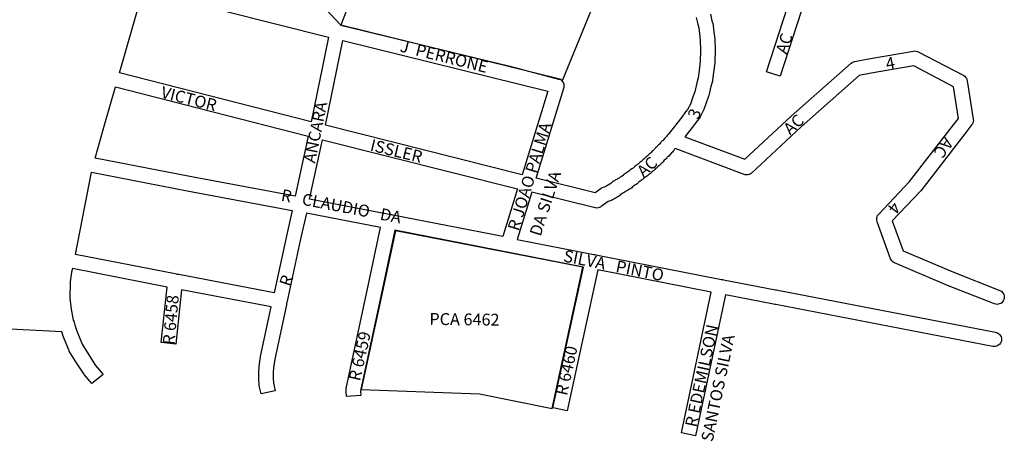
# Model space of a CAD drawing. Extents: x 184752 to 194264, y 1663521 to 1671429.
# Drawn here: x 185930 to 186676, y 1667255 to 1667575 of the extents above; entities that cross this region are included whole.
import ezdxf

# ---------------------------------------------------------------- set-up
doc = ezdxf.new("R2010")
doc.units = 0
doc.header["$MEASUREMENT"] = 0
for name, color, linetype in [('0PRACAS', 3, 'CONTINUOUS'), ('0QUADRA10', 7, 'CONTINUOUS'), ('10CONV', 7, 'CONTINUOUS')]:
    doc.layers.add(name, color=color, linetype=linetype)
doc.styles.add('CDL', font='romans.shx')

msp = doc.modelspace()

# ---------------------------------------------------------------- linework, layer by layer
at = {"layer": '0PRACAS'}
for p, q in [((186207.96, 1667659.4), (186173.35, 1667570.4)), ((186341.17, 1667528.4), (186375.85, 1667613.4)), ((186173.35, 1667570.4), (186301.35, 1667539.4)), ((186301.35, 1667539.4), (186338.26, 1667529.4)), ((186338.26, 1667529.4), (186338.85, 1667529.4)), ((186338.85, 1667529.4), (186339.76, 1667529.4)), ((186339.76, 1667529.4), (186340.46, 1667528.4)), ((186340.46, 1667528.4), (186341.17, 1667528.4)), ((186214.67, 1667414.53), (186203.98, 1667364.15)), ((186356.53, 1667387.15), (186214.67, 1667414.53)), ((186214.67, 1667414.53), (186214.67, 1667414.53)), ((186333.48, 1667280.15), (186356.53, 1667387.15)), ((186203.98, 1667364.15), (186188.87, 1667294.4)), ((186188.87, 1667294.4), (186278.48, 1667291.28)), ((186278.48, 1667291.28), (186333.48, 1667280.15))]:
    msp.add_line(p, q, dxfattribs=at)
at = {"layer": '0QUADRA10'}
for p, q in [((186173.4, 1667570.4), (186070.95, 1667680.15)), ((186005.73, 1667534.4), (186023.74, 1667596.78)), ((186023.74, 1667596.78), (186164.1, 1667561.28)), ((186495.62, 1667535.15), (186511.51, 1667584.02)), ((186521.99, 1667580.65), (186506.09, 1667531.65)), ((186442.51, 1667576.15), (186443.74, 1667571.02)), ((186453.2, 1667578.65), (186454.38, 1667573.78)), ((186454.38, 1667573.78), (186455.17, 1667570.78)), ((186338.28, 1667529.78), (186173.4, 1667570.4)), ((186443.74, 1667571.02), (186444.43, 1667568.4)), ((186444.43, 1667568.4), (186444.9, 1667563.78)), ((186455.17, 1667570.78), (186455.32, 1667569.9)), ((186455.32, 1667569.9), (186455.82, 1667565.02)), ((186455.82, 1667565.02), (186456.42, 1667560.02)), ((186164.1, 1667561.28), (186151.04, 1667497.15)), ((186161.7, 1667494.52), (186174.79, 1667558.65)), ((186174.79, 1667558.65), (186329.99, 1667520.4)), ((186444.9, 1667563.78), (186445.48, 1667559.02)), ((186445.48, 1667559.02), (186445.76, 1667551.4)), ((186456.42, 1667560.02), (186456.46, 1667559.65)), ((186456.46, 1667559.65), (186456.76, 1667551.65)), ((186445.76, 1667551.4), (186445.48, 1667542.78)), ((186456.76, 1667551.28), (186456.46, 1667542.28)), ((186456.76, 1667551.65), (186456.76, 1667551.28)), ((186572.9, 1667544.78), (186607.01, 1667550.78)), ((186607.01, 1667550.78), (186607.96, 1667550.9)), ((186607.96, 1667550.9), (186608.92, 1667550.78)), ((186608.92, 1667550.78), (186609.84, 1667550.52)), ((186609.84, 1667550.52), (186610.53, 1667550.28)), ((186610.53, 1667550.28), (186644.92, 1667532.15)), ((186445.48, 1667542.78), (186444.71, 1667536.02)), ((186456.46, 1667542.28), (186456.43, 1667541.78)), ((186559.71, 1667541.52), (186560.6, 1667542.15)), ((186560.6, 1667542.15), (186561.48, 1667542.52)), ((186561.48, 1667542.52), (186562.32, 1667542.78)), ((186562.32, 1667542.78), (186572.9, 1667544.78)), ((186444.71, 1667536.02), (186443.95, 1667530.52)), ((186455.62, 1667534.65), (186454.81, 1667528.65)), ((186456.43, 1667541.78), (186455.62, 1667534.65)), ((186506.09, 1667531.65), (186495.62, 1667535.15)), ((186514.31, 1667501.4), (186559.71, 1667541.52)), ((186607.07, 1667539.65), (186574.84, 1667534.02)), ((186637.17, 1667523.78), (186607.07, 1667539.65)), ((186151.04, 1667497.15), (186005.73, 1667534.4)), ((186338.84, 1667529.52), (186338.28, 1667529.78)), ((186339.71, 1667529.15), (186338.84, 1667529.52)), ((186340.49, 1667528.65), (186339.71, 1667529.15)), ((186341.18, 1667527.9), (186340.49, 1667528.65)), ((186341.73, 1667527.15), (186341.18, 1667527.9)), ((186443.95, 1667530.52), (186442.9, 1667526.65)), ((186454.67, 1667527.9), (186453.6, 1667524.02)), ((186454.81, 1667528.65), (186454.67, 1667527.9)), ((186565.87, 1667532.28), (186521.76, 1667493.28)), ((186574.84, 1667534.02), (186565.87, 1667532.28)), ((186644.92, 1667532.15), (186645.7, 1667531.65)), ((186645.7, 1667531.65), (186646.38, 1667530.9)), ((186646.38, 1667530.9), (186646.93, 1667530.15)), ((186646.93, 1667530.15), (186647.34, 1667529.28)), ((186647.34, 1667529.28), (186647.6, 1667528.28)), ((186647.6, 1667528.28), (186652.2, 1667499.28)), ((185994.34, 1667493.9), (186002.7, 1667523.65)), ((186002.7, 1667523.65), (186148.76, 1667486.4)), ((186329.99, 1667520.4), (186310.56, 1667457.02)), ((186321.23, 1667454.4), (186342.23, 1667522.78)), ((186342.14, 1667526.28), (186341.73, 1667527.15)), ((186342.38, 1667525.4), (186342.14, 1667526.28)), ((186342.23, 1667522.78), (186342.38, 1667523.4)), ((186342.46, 1667524.4), (186342.38, 1667525.4)), ((186342.38, 1667523.4), (186342.46, 1667524.4)), ((186441.38, 1667519.9), (186439.68, 1667515.28)), ((186442.9, 1667526.65), (186441.38, 1667519.9)), ((186453.6, 1667524.02), (186452.03, 1667517.15)), ((186640.96, 1667499.78), (186637.17, 1667523.78)), ((186439.68, 1667515.28), (186437.99, 1667510.52)), ((186451.84, 1667516.52), (186450.03, 1667511.52)), ((186452.03, 1667517.15), (186451.84, 1667516.52)), ((186434.67, 1667505.02), (186434.4, 1667504.65)), ((186435.93, 1667506.4), (186434.67, 1667505.02)), ((186437.99, 1667510.52), (186435.93, 1667506.4)), ((186447.98, 1667505.9), (186445.48, 1667500.9)), ((186448.23, 1667506.52), (186447.98, 1667505.9)), ((186450.03, 1667511.52), (186448.23, 1667506.52)), ((186431.59, 1667500.78), (186421.18, 1667487.65)), ((186434.4, 1667504.65), (186431.59, 1667500.78)), ((186443.18, 1667498.02), (186440.26, 1667494.02)), ((186444.74, 1667499.78), (186443.18, 1667498.02)), ((186445.48, 1667500.9), (186444.74, 1667499.78)), ((186479.31, 1667468.78), (186514.31, 1667501.4)), ((186637.18, 1667494.78), (186640.96, 1667499.78)), ((186652.18, 1667497.4), (186651.93, 1667496.52)), ((186652.26, 1667498.4), (186652.18, 1667497.4)), ((186652.2, 1667499.28), (186652.26, 1667498.4)), ((185987.29, 1667469.65), (185994.34, 1667493.9)), ((186310.56, 1667457.02), (186161.7, 1667494.52)), ((186440.26, 1667494.02), (186433.76, 1667485.9)), ((186521.76, 1667493.28), (186484.09, 1667458.15)), ((186603.98, 1667452.02), (186637.18, 1667494.78)), ((186651.18, 1667495.15), (186645.9, 1667488.02)), ((186651.53, 1667495.65), (186651.18, 1667495.15)), ((186651.93, 1667496.52), (186651.53, 1667495.65)), ((186148.76, 1667486.4), (186138.82, 1667440.78)), ((186149.62, 1667438.65), (186159.4, 1667483.65)), ((186159.4, 1667483.65), (186307.26, 1667446.4)), ((186416.64, 1667482.65), (186415.95, 1667481.9)), ((186417.35, 1667483.15), (186416.64, 1667482.65)), ((186417.65, 1667483.52), (186417.35, 1667483.15)), ((186418.32, 1667484.52), (186417.65, 1667483.52)), ((186418.64, 1667484.9), (186418.32, 1667484.52)), ((186419.32, 1667485.65), (186418.64, 1667484.9)), ((186419.93, 1667486.02), (186419.32, 1667485.65)), ((186420.46, 1667486.78), (186419.93, 1667486.02)), ((186421.18, 1667487.65), (186420.46, 1667486.78)), ((186433.76, 1667485.9), (186479.31, 1667468.78)), ((186645.9, 1667488.02), (186612.51, 1667445.02)), ((186409.71, 1667475.15), (186408.93, 1667474.65)), ((186410.82, 1667476.52), (186409.71, 1667475.15)), ((186411.14, 1667476.9), (186410.82, 1667476.52)), ((186411.82, 1667477.65), (186411.14, 1667476.9)), ((186412.6, 1667478.15), (186411.82, 1667477.65)), ((186412.96, 1667478.52), (186412.6, 1667478.15)), ((186413.24, 1667478.9), (186412.96, 1667478.52)), ((186413.93, 1667479.65), (186413.24, 1667478.9)), ((186414.65, 1667480.15), (186413.93, 1667479.65)), ((186415.67, 1667481.52), (186414.65, 1667480.15)), ((186415.95, 1667481.9), (186415.67, 1667481.52)), ((186425.56, 1667475.52), (186425.07, 1667474.9)), ((186426.07, 1667476.4), (186425.56, 1667475.52)), ((186426.57, 1667476.9), (186426.07, 1667476.4)), ((186478.68, 1667457.28), (186426.57, 1667476.9)), ((186059.09, 1667455.78), (185987.29, 1667469.65)), ((186401.56, 1667467.78), (186401.15, 1667467.28)), ((186402.32, 1667468.65), (186401.56, 1667467.78)), ((186403.1, 1667469.15), (186402.32, 1667468.65)), ((186403.84, 1667469.9), (186403.1, 1667469.15)), ((186404.53, 1667470.65), (186403.84, 1667469.9)), ((186405.31, 1667471.15), (186404.53, 1667470.65)), ((186406.04, 1667471.9), (186405.31, 1667471.15)), ((186406.73, 1667472.65), (186406.04, 1667471.9)), ((186407.51, 1667473.15), (186406.73, 1667472.65)), ((186408.24, 1667473.9), (186407.51, 1667473.15)), ((186408.93, 1667474.65), (186408.24, 1667473.9)), ((186418.26, 1667468.02), (186417.38, 1667466.9)), ((186418.81, 1667468.65), (186418.26, 1667468.02)), ((186419.59, 1667469.15), (186418.81, 1667468.65)), ((186420.28, 1667469.9), (186419.59, 1667469.15)), ((186420.56, 1667470.28), (186420.28, 1667469.9)), ((186420.87, 1667470.65), (186420.56, 1667470.28)), ((186421.59, 1667471.15), (186420.87, 1667470.65)), ((186422.28, 1667471.9), (186421.59, 1667471.15)), ((186422.56, 1667472.28), (186422.28, 1667471.9)), ((186423.6, 1667473.65), (186422.56, 1667472.28)), ((186424.38, 1667474.15), (186423.6, 1667473.65)), ((186425.07, 1667474.9), (186424.38, 1667474.15)), ((186392.23, 1667460.65), (186391.46, 1667459.78)), ((186393.01, 1667461.15), (186392.23, 1667460.65)), ((186393.68, 1667461.52), (186393.01, 1667461.15)), ((186394.6, 1667462.15), (186393.68, 1667461.52)), ((186394.96, 1667462.28), (186394.6, 1667462.15)), ((186395.45, 1667462.9), (186394.96, 1667462.28)), ((186396.14, 1667463.65), (186395.45, 1667462.9)), ((186396.92, 1667464.15), (186396.14, 1667463.65)), ((186397.59, 1667464.52), (186396.92, 1667464.15)), ((186398.51, 1667465.15), (186397.59, 1667464.52)), ((186398.85, 1667465.28), (186398.51, 1667465.15)), ((186399.26, 1667465.78), (186398.85, 1667465.28)), ((186400.03, 1667466.65), (186399.26, 1667465.78)), ((186400.81, 1667467.15), (186400.03, 1667466.65)), ((186401.15, 1667467.28), (186400.81, 1667467.15)), ((186410.09, 1667460.15), (186408.85, 1667459.28)), ((186410.78, 1667460.9), (186410.09, 1667460.15)), ((186411.26, 1667461.52), (186410.78, 1667460.9)), ((186411.6, 1667461.65), (186411.26, 1667461.52)), ((186412.38, 1667462.15), (186411.6, 1667461.65)), ((186413.07, 1667462.9), (186412.38, 1667462.15)), ((186413.35, 1667463.28), (186413.07, 1667462.9)), ((186414.59, 1667464.15), (186413.35, 1667463.28)), ((186415.28, 1667464.9), (186414.59, 1667464.15)), ((186415.56, 1667465.28), (186415.28, 1667464.9)), ((186415.81, 1667465.52), (186415.56, 1667465.28)), ((186416.7, 1667466.15), (186415.81, 1667465.52)), ((186417.38, 1667466.9), (186416.7, 1667466.15)), ((185972.43, 1667396.78), (185984.68, 1667459.02)), ((185984.68, 1667459.02), (186057.01, 1667445.02)), ((186138.82, 1667440.78), (186059.09, 1667455.78)), ((186365.95, 1667443.4), (186321.23, 1667454.4)), ((186381.42, 1667453.15), (186380.59, 1667452.52)), ((186382.26, 1667453.52), (186381.42, 1667453.15)), ((186383.1, 1667454.15), (186382.26, 1667453.52)), ((186383.98, 1667454.52), (186383.1, 1667454.15)), ((186384.81, 1667455.15), (186383.98, 1667454.52)), ((186385.68, 1667455.52), (186384.81, 1667455.15)), ((186386.51, 1667456.15), (186385.68, 1667455.52)), ((186387.01, 1667456.4), (186386.51, 1667456.15)), ((186387.45, 1667456.9), (186387.01, 1667456.4)), ((186388.14, 1667457.65), (186387.45, 1667456.9)), ((186388.92, 1667458.15), (186388.14, 1667457.65)), ((186389.59, 1667458.52), (186388.92, 1667458.15)), ((186390.51, 1667459.15), (186389.59, 1667458.52)), ((186391.18, 1667459.52), (186390.51, 1667459.15)), ((186391.46, 1667459.78), (186391.18, 1667459.52)), ((186400.81, 1667452.65), (186400.09, 1667452.15)), ((186401.59, 1667453.15), (186400.81, 1667452.65)), ((186402.28, 1667453.9), (186401.59, 1667453.15)), ((186402.7, 1667454.4), (186402.28, 1667453.9)), ((186403.21, 1667454.65), (186402.7, 1667454.4)), ((186403.99, 1667455.15), (186403.21, 1667454.65)), ((186404.81, 1667455.65), (186403.99, 1667455.15)), ((186405.59, 1667456.15), (186404.81, 1667455.65)), ((186406.28, 1667456.9), (186405.59, 1667456.15)), ((186406.56, 1667457.28), (186406.28, 1667456.9)), ((186407.1, 1667457.65), (186406.56, 1667457.28)), ((186407.88, 1667458.15), (186407.1, 1667457.65)), ((186408.57, 1667458.9), (186407.88, 1667458.15)), ((186408.85, 1667459.28), (186408.57, 1667458.9)), ((186479.6, 1667457.02), (186478.68, 1667457.28)), ((186480.56, 1667456.9), (186479.6, 1667457.02)), ((186481.51, 1667457.02), (186480.56, 1667456.9)), ((186482.43, 1667457.28), (186481.51, 1667457.02)), ((186483.31, 1667457.65), (186482.43, 1667457.28)), ((186484.09, 1667458.15), (186483.31, 1667457.65)), ((186307.26, 1667446.4), (186295.93, 1667410.28)), ((186370.56, 1667446.78), (186365.95, 1667443.4)), ((186371.1, 1667447.15), (186370.56, 1667446.78)), ((186371.98, 1667447.52), (186371.1, 1667447.15)), ((186372.9, 1667447.78), (186371.98, 1667447.52)), ((186373.26, 1667447.9), (186372.9, 1667447.78)), ((186373.71, 1667448.15), (186373.26, 1667447.9)), ((186374.59, 1667448.52), (186373.71, 1667448.15)), ((186375.42, 1667449.15), (186374.59, 1667448.52)), ((186376.29, 1667449.52), (186375.42, 1667449.15)), ((186377.21, 1667450.15), (186376.29, 1667449.52)), ((186377.88, 1667450.52), (186377.21, 1667450.15)), ((186378.17, 1667450.78), (186377.88, 1667450.52)), ((186378.93, 1667451.65), (186378.17, 1667450.78)), ((186379.71, 1667452.15), (186378.93, 1667451.65)), ((186380.59, 1667452.52), (186379.71, 1667452.15)), ((186391.1, 1667445.65), (186390.29, 1667445.15)), ((186391.88, 1667446.15), (186391.1, 1667445.65)), ((186392.81, 1667446.65), (186391.88, 1667446.15)), ((186393.59, 1667447.15), (186392.81, 1667446.65)), ((186394.28, 1667447.9), (186393.59, 1667447.15)), ((186394.7, 1667448.4), (186394.28, 1667447.9)), ((186395.21, 1667448.65), (186394.7, 1667448.4)), ((186395.99, 1667449.15), (186395.21, 1667448.65)), ((186396.92, 1667449.65), (186395.99, 1667449.15)), ((186397.7, 1667450.15), (186396.92, 1667449.65)), ((186398.38, 1667450.9), (186397.7, 1667450.15)), ((186398.81, 1667451.4), (186398.38, 1667450.9)), ((186399.31, 1667451.65), (186398.81, 1667451.4)), ((186400.09, 1667452.15), (186399.31, 1667451.65)), ((186580.34, 1667426.9), (186603.98, 1667452.02)), ((186057.01, 1667445.02), (186136.48, 1667430.02)), ((186210.07, 1667427.02), (186149.62, 1667438.65)), ((186317.95, 1667443.78), (186306.78, 1667408.15)), ((186365.85, 1667432.02), (186317.95, 1667443.78)), ((186379.09, 1667438.15), (186378.31, 1667437.65)), ((186380.1, 1667438.65), (186379.09, 1667438.15)), ((186380.88, 1667439.15), (186380.1, 1667438.65)), ((186381.81, 1667439.65), (186380.88, 1667439.15)), ((186382.59, 1667440.15), (186381.81, 1667439.65)), ((186383.51, 1667440.65), (186382.59, 1667440.15)), ((186384.29, 1667441.15), (186383.51, 1667440.65)), ((186384.84, 1667441.65), (186384.29, 1667441.15)), ((186385.37, 1667442.28), (186384.84, 1667441.65)), ((186386.1, 1667442.65), (186385.37, 1667442.28)), ((186386.88, 1667443.15), (186386.1, 1667442.65)), ((186387.81, 1667443.65), (186386.88, 1667443.15)), ((186388.59, 1667444.15), (186387.81, 1667443.65)), ((186389.51, 1667444.65), (186388.59, 1667444.15)), ((186390.29, 1667445.15), (186389.51, 1667444.65)), ((186612.17, 1667444.65), (186590.88, 1667422.15)), ((186612.51, 1667445.02), (186612.17, 1667444.65)), ((186366.21, 1667432.02), (186365.85, 1667432.02)), ((186367.17, 1667431.9), (186366.21, 1667432.02)), ((186368.12, 1667432.02), (186367.17, 1667431.9)), ((186369.04, 1667432.28), (186368.12, 1667432.02)), ((186369.92, 1667432.65), (186369.04, 1667432.28)), ((186370.46, 1667433.02), (186369.92, 1667432.65)), ((186375.7, 1667436.9), (186370.46, 1667433.02)), ((186376.51, 1667437.02), (186375.7, 1667436.9)), ((186377.43, 1667437.28), (186376.51, 1667437.02)), ((186378.31, 1667437.65), (186377.43, 1667437.28)), ((186136.48, 1667430.02), (186131.98, 1667409.52)), ((186147.28, 1667428.02), (186142.73, 1667407.28)), ((186203.53, 1667417.15), (186147.28, 1667428.02)), ((186211.1, 1667426.78), (186210.07, 1667427.02)), ((186211.95, 1667426.65), (186211.1, 1667426.78)), ((186212.87, 1667426.52), (186211.95, 1667426.65)), ((186295.93, 1667410.28), (186212.87, 1667426.52)), ((186579.06, 1667423.4), (186579.14, 1667424.4)), ((186579.14, 1667422.4), (186579.06, 1667423.4)), ((186579.14, 1667424.4), (186579.38, 1667425.28)), ((186579.38, 1667425.28), (186579.79, 1667426.15)), ((186579.79, 1667426.15), (186580.34, 1667426.9)), ((186193.38, 1667369.52), (186203.53, 1667417.15)), ((186579.38, 1667421.52), (186579.14, 1667422.4)), ((186589.59, 1667393.52), (186579.38, 1667421.52)), ((186590.88, 1667422.15), (186599.12, 1667399.52)), ((186131.98, 1667409.52), (186122.93, 1667367.78)), ((186214.31, 1667415.02), (186204.14, 1667367.28)), ((186357.12, 1667387.15), (186214.31, 1667415.02)), ((186306.78, 1667408.15), (186363.68, 1667397.02)), ((186142.73, 1667407.28), (186132.78, 1667361.4)), ((186047.87, 1667382.02), (185972.43, 1667396.78)), ((186363.68, 1667397.02), (186364.73, 1667396.78)), ((186364.73, 1667396.78), (186365.56, 1667396.65)), ((186365.56, 1667396.65), (186366.48, 1667396.52)), ((186366.48, 1667396.52), (186460.37, 1667378.02)), ((186589.99, 1667392.65), (186589.59, 1667393.52)), ((186599.12, 1667399.52), (186636.65, 1667383.52)), ((185970.17, 1667386.02), (185969.59, 1667383.4)), ((186041.85, 1667372.02), (185970.17, 1667386.02)), ((186333.98, 1667280.52), (186357.12, 1667387.15)), ((186590.54, 1667391.9), (186589.99, 1667392.65)), ((186591.23, 1667391.15), (186590.54, 1667391.9)), ((186592.01, 1667390.65), (186591.23, 1667391.15)), ((186592.6, 1667390.4), (186592.01, 1667390.65)), ((186632.54, 1667373.28), (186592.6, 1667390.4)), ((185969.59, 1667383.4), (185968.56, 1667376.02)), ((186048.88, 1667381.78), (186047.87, 1667382.02)), ((186049.74, 1667381.65), (186048.88, 1667381.78)), ((186050.67, 1667381.52), (186049.74, 1667381.65)), ((186122.93, 1667367.78), (186050.67, 1667381.52)), ((186367.9, 1667385.02), (186344.73, 1667278.28)), ((186453.82, 1667368.15), (186367.9, 1667385.02)), ((186636.65, 1667383.52), (186672.18, 1667369.52)), ((185968.56, 1667376.02), (185968.35, 1667363.65)), ((186037.49, 1667330.02), (186041.85, 1667372.02)), ((186460.37, 1667378.02), (186461.4, 1667377.78)), ((186461.4, 1667377.78), (186462.24, 1667377.65)), ((186462.24, 1667377.65), (186463.17, 1667377.52)), ((186463.17, 1667377.52), (186502.57, 1667369.9)), ((186668.29, 1667359.28), (186632.54, 1667373.28)), ((185968.35, 1667363.65), (185969.29, 1667355.28)), ((186052.71, 1667369.9), (186048.43, 1667328.78)), ((186120.62, 1667357.02), (186052.71, 1667369.9)), ((186177.59, 1667296.52), (186193.38, 1667369.52)), ((186204.14, 1667367.28), (186188.43, 1667294.65)), ((186431.18, 1667261.52), (186453.82, 1667368.15)), ((186464.6, 1667366.02), (186441.93, 1667259.28)), ((186501.03, 1667359.02), (186464.6, 1667366.02)), ((186502.57, 1667369.9), (186503.26, 1667369.9)), ((186503.26, 1667369.9), (186504.31, 1667369.78)), ((186504.31, 1667369.78), (186669.1, 1667337.78)), ((186672.18, 1667369.52), (186672.92, 1667369.15)), ((186672.92, 1667369.15), (186673.7, 1667368.65)), ((186673.7, 1667368.65), (186674.38, 1667367.9)), ((186674.38, 1667367.9), (186674.93, 1667367.15)), ((186674.93, 1667367.15), (186675.34, 1667366.28)), ((186675.34, 1667366.28), (186675.59, 1667365.4)), ((186675.59, 1667363.4), (186675.34, 1667362.52)), ((186675.59, 1667365.4), (186675.67, 1667364.4)), ((186675.67, 1667364.4), (186675.59, 1667363.4)), ((186112.59, 1667319.52), (186120.62, 1667357.02)), ((186132.18, 1667358.65), (186123.38, 1667317.4)), ((186132.38, 1667359.52), (186132.18, 1667358.65)), ((186132.54, 1667360.28), (186132.38, 1667359.52)), ((186132.78, 1667361.4), (186132.54, 1667360.28)), ((186502.06, 1667358.9), (186501.03, 1667359.02)), ((186502.73, 1667358.9), (186502.06, 1667358.9)), ((186667.1, 1667327.02), (186502.73, 1667358.9)), ((186669.21, 1667359.02), (186668.29, 1667359.28)), ((186670.17, 1667358.9), (186669.21, 1667359.02)), ((186671.12, 1667359.02), (186670.17, 1667358.9)), ((186672.04, 1667359.28), (186671.12, 1667359.02)), ((186672.92, 1667359.65), (186672.04, 1667359.28)), ((186673.7, 1667360.15), (186672.92, 1667359.65)), ((186674.38, 1667360.9), (186673.7, 1667360.15)), ((186674.93, 1667361.65), (186674.38, 1667360.9)), ((186675.34, 1667362.52), (186674.93, 1667361.65)), ((185969.29, 1667355.28), (185970.87, 1667346.9)), ((185962.2, 1667338.15), (185844.29, 1667343.9)), ((185970.87, 1667346.9), (185971.17, 1667346.15)), ((185971.17, 1667346.15), (185971.46, 1667345.4)), ((185971.46, 1667345.4), (185971.59, 1667345.02)), ((185971.59, 1667345.02), (185971.78, 1667344.4)), ((185971.78, 1667344.4), (185972.07, 1667343.52)), ((185972.07, 1667343.52), (185973.37, 1667339.28)), ((185962.9, 1667335.78), (185962.2, 1667338.15)), ((185963.06, 1667335.4), (185962.9, 1667335.78)), ((185967.45, 1667324.4), (185963.06, 1667335.4)), ((185973.37, 1667339.28), (185977.49, 1667328.9)), ((186669.1, 1667337.78), (186669.93, 1667337.52)), ((186669.93, 1667337.52), (186670.81, 1667337.15)), ((186670.81, 1667337.15), (186671.59, 1667336.65)), ((186671.59, 1667336.65), (186672.28, 1667335.9)), ((186672.28, 1667335.9), (186672.82, 1667335.15)), ((186672.82, 1667335.15), (186673.23, 1667334.28)), ((186673.23, 1667334.28), (186673.48, 1667333.4)), ((186673.48, 1667333.4), (186673.56, 1667332.4)), ((185977.49, 1667328.9), (185982.01, 1667321.4)), ((186048.43, 1667328.78), (186037.49, 1667330.02)), ((186668.06, 1667326.9), (186667.1, 1667327.02)), ((186669.01, 1667327.02), (186668.06, 1667326.9)), ((186669.93, 1667327.28), (186669.01, 1667327.02)), ((186670.81, 1667327.65), (186669.93, 1667327.28)), ((186671.59, 1667328.15), (186670.81, 1667327.65)), ((186672.28, 1667328.9), (186671.59, 1667328.15)), ((186672.82, 1667329.65), (186672.28, 1667328.9)), ((186673.23, 1667330.52), (186672.82, 1667329.65)), ((186673.48, 1667331.4), (186673.23, 1667330.52)), ((186673.56, 1667332.4), (186673.48, 1667331.4)), ((185967.84, 1667323.52), (185967.45, 1667324.4)), ((185972.78, 1667315.4), (185967.84, 1667323.52)), ((185982.01, 1667321.4), (185987.78, 1667312.65)), ((186111.53, 1667312.15), (186112.53, 1667319.15)), ((186112.53, 1667319.15), (186112.59, 1667319.52)), ((185978.78, 1667306.4), (185972.78, 1667315.4)), ((185987.78, 1667312.65), (185993.4, 1667305.9)), ((186111.26, 1667307.4), (186111.46, 1667311.65)), ((186111.46, 1667311.65), (186111.53, 1667312.15)), ((186123.38, 1667317.4), (186122.45, 1667310.9)), ((185979.12, 1667305.9), (185978.78, 1667306.4)), ((185984.93, 1667298.9), (185979.12, 1667305.9)), ((185993.4, 1667305.9), (185984.93, 1667298.9)), ((186111.26, 1667302.4), (186111.26, 1667307.4)), ((186122.45, 1667310.9), (186122.26, 1667307.28)), ((186122.26, 1667307.28), (186122.26, 1667302.65)), ((186111.28, 1667302.02), (186111.26, 1667302.4)), ((186111.57, 1667298.02), (186111.28, 1667302.02)), ((186111.68, 1667297.28), (186111.57, 1667298.02)), ((186112.98, 1667291.28), (186111.68, 1667297.28)), ((186122.26, 1667302.65), (186122.51, 1667299.15)), ((186122.51, 1667299.15), (186123.73, 1667293.52)), ((186177.48, 1667295.65), (186177.59, 1667296.52)), ((186123.73, 1667293.52), (186112.98, 1667291.28)), ((186177.37, 1667293.65), (186177.48, 1667295.65)), ((186177.37, 1667293.02), (186177.37, 1667293.65)), ((186177.68, 1667289.02), (186177.37, 1667293.02)), ((186188.65, 1667289.78), (186177.68, 1667289.02)), ((186188.43, 1667294.65), (186188.37, 1667293.52)), ((186188.37, 1667293.52), (186188.65, 1667289.78)), ((186344.73, 1667278.28), (186333.98, 1667280.52)), ((186441.93, 1667259.28), (186431.18, 1667261.52))]:
    msp.add_line(p, q, dxfattribs=at)

# ---------------------------------------------------------------- texts
at = {"layer": '10CONV', "linetype": 'Continuous', "style": 'CDL'}
for s, rotation, p in [('J  PERRONE', 346, (186217.55, 1667550.55)), ('AC', 72.01, (186510.92, 1667547.86)), ('4', 11.08, (186586.82, 1667536.49)), ('VICTOR', 345.9, (186036.54, 1667515.55)), ('ANCARA', 78.53, (186153.86, 1667465.41)), ('3', 67.35, (186443.87, 1667498.47)), ('AC', 42.56, (186513.55, 1667486.72)), ('R JOAO PALMA', 72.92, (186308.04, 1667413.93)), ('ISSLER', 346.23, (186194.98, 1667475.54)), ('AC', 233.42, (186630.65, 1667486.38)), ('AC', 42.4, (186402.6, 1667454.68)), ('DA SILVA', 72.04, (186324.61, 1667409.86)), ('R   CLAUDIO   DA', 349.17, (186127.62, 1667437.49)), ('4', 232.56, (186590.79, 1667437.44)), ('SILVA   PINTO', 348.66, (186341.37, 1667391.5)), ('R', 71.89, (186135.11, 1667371.85)), ('R 6458', 84.89, (186047.44, 1667327.95)), ('PCA 6462', 359.3, (186240.4, 1667343.4)), ('R EDEMILSON', 77.91, (186442.65, 1667265.35)), ('R 6459', 77.36, (186187.94, 1667300.31)), ('SANTOS SILVA', 78.28, (186454.86, 1667254.38)), ('R 6460', 77.59, (186344.55, 1667289.33))]:
    msp.add_text(s, height=9, rotation=rotation, dxfattribs=at).set_placement(p)

doc.saveas('drawing.dxf')
